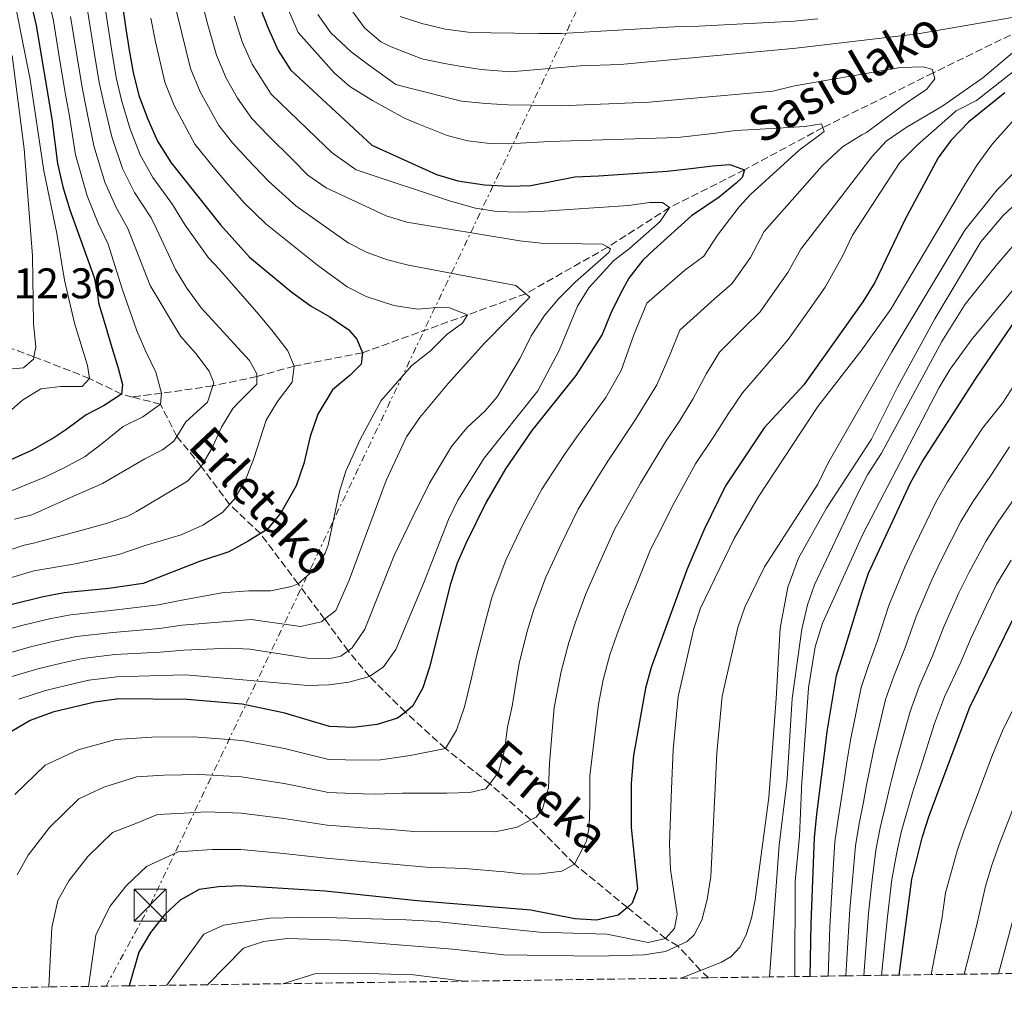
# Model space of a CAD drawing. Units: metres. Extents: x 593173 to 596594, y 4775338 to 4777698.
# Drawn here: x 593572 to 593802, y 4775342 to 4775568 of the extents above; entities that cross this region are included whole.
import ezdxf

# ---------------------------------------------------------------- set-up
doc = ezdxf.new("R2010")
doc.units = ezdxf.units.M
doc.header["$MEASUREMENT"] = 0
doc.linetypes.add('DGN Style 3', pattern=[2.435890702152634, 1.739921930109024, -0.6959687720436097])
doc.linetypes.add('DGN Style 7', pattern=[3.4798438602180486, 1.565929737098122, -0.6959687720436097, 0.5219765790327072, -0.6959687720436097])
for name, color, linetype, lineweight in [('Barranco lineal', 142, 'DGN Style 3', 13), ('Canal lineal sin especificar', 4, 'Continuous', 13), ('Cota de punto acotado terreno', 7, 'Continuous', 0), ('Curva de nivel directora', 30, 'Continuous', 30), ('Curva de nivel intermedia', 30, 'Continuous', 0), ('Línea  de muro-pared o tapia', 1, 'Continuous', 13), ('Línea eléctrica', 6, 'DGN Style 7', 0), ('Texto de arroyo-regatas y barrancos', 142, 'Continuous', 0), ('Torre eléctrica', 7, 'Continuous', 0), ('Zona arbolada', 92, 'DGN Style 3', 0)]:
    doc.layers.add(name, color=color, linetype=linetype, lineweight=lineweight)
doc.styles.add('Style-Arial', font='arial.ttf')

# ---------------------------------------------------------------- blocks, each defined once
blk = doc.blocks.new('5TME')
at = {"layer": 'Línea  de muro-pared o tapia', "color": 7, "linetype": 'Continuous', "lineweight": 0}
for p, q in [((-0.375, 0.375), (0.375, -0.375)), ((0.3723, 0.3776), (-0.3716, -0.3784))]:
    blk.add_line(p, q, dxfattribs=at)
at = {"layer": 'Línea  de muro-pared o tapia', "color": 7, "linetype": 'Continuous', "lineweight": 0, "flags": 128}
blk.add_lwpolyline([(-0.375, -0.375), (0.375, -0.375), (0.375, 0.375), (-0.375, 0.375), (-0.3716, -0.3784)], dxfattribs=at)

msp = doc.modelspace()

# ---------------------------------------------------------------- linework, layer by layer
at = {"layer": 'Barranco lineal', "color": 142, "linetype": 'DGN Style 3', "lineweight": 13, "extrusion": (-0.0952152149674393, 0.08614709919242391, 0.9917221083244212), "elevation": 355259.83086329, "flags": 128}
msp.add_lwpolyline([(-3939432.103009418, -2740638.547088255), (-3939432.103009418, -2740641.117127164)], dxfattribs=at)
at = {"layer": 'Barranco lineal', "color": 142, "linetype": 'DGN Style 3', "lineweight": 13}
for points in [[(593867.4000000004, 4775601.02, 413.1100000000006), (593856.9299999997, 4775599.930000001, 410), (593848.3099999996, 4775594.65, 405), (593838.0899999999, 4775585.619999999, 400), (593827.3300000001, 4775575.76, 395), (593814.2000000002, 4775570.060000001, 390), (593785.25, 4775555.850000001, 385), (593759.4699999997, 4775543.08, 380), (593741.2199999997, 4775533.25, 375), (593723.7199999997, 4775524.430000001, 370), (593709.25, 4775515.16, 365), (593690.1500000004, 4775504.289999999, 360), (593676.54, 4775499.34, 355), (593652, 4775490.51, 350), (593636.0700000003, 4775487.369999999, 345), (593627.3600000005, 4775484.960000001, 340), (593617.0700000003, 4775482.779999999, 335), (593605.0700000003, 4775481.039999999, 330), (593598.29, 4775480.17, 326.3899999999995)], [(593598.29, 4775480.17, 326.3899999999995), (593595.7599999999, 4775480.82, 325), (593588.29, 4775484.51, 320), (593575.3099999996, 4775489.57, 315), (593564.29, 4775493.619999999, 311.6199999999953)], [(593730.9199999999, 4775346.27, 413.2400000000052), (593725.6299999999, 4775352.02, 410), (593722.7800000003, 4775353.710000001, 405), (593713.8499999996, 4775360.99, 400), (593701.5099999999, 4775371.100000001, 395), (593691.3099999996, 4775381.42, 390), (593681.7100000001, 4775389.880000001, 385), (593671.3600000005, 4775398.100000001, 380), (593662.0300000003, 4775406.609999999, 375), (593653.6299999999, 4775414.890000001, 370), (593648.6799999997, 4775420.92, 365), (593643.1799999997, 4775428.32, 360), (593636.9800000006, 4775436.57, 355), (593628.1900000004, 4775448.27, 350), (593621, 4775455.08, 345), (593614.3799999999, 4775463.960000001, 340), (593608.6799999997, 4775470.99, 335), (593604.8499999996, 4775478.5, 330), (593598.29, 4775480.17, 326.3899999999995)]]:
    msp.add_polyline3d(points, dxfattribs=at)
at = {"layer": 'Canal lineal sin especificar', "color": 4, "linetype": 'Continuous', "lineweight": 13, "flags": 128}
for points, elevation in [([(593730.9199999999, 4775346.27), (593735.8399999999, 4775348.230000001), (593738.0800000001, 4775349.5), (593740.0899999999, 4775351.67), (593741.5800000001, 4775354.59), (593742.8499999996, 4775358.480000001), (593743.6699999999, 4775362.74), (593746.8499999996, 4775386.66), (593748.6100000005, 4775409.75), (593749.4900000002, 4775426.199999999), (593751.2699999996, 4775435.77), (593753.7999999998, 4775442.57), (593760.3700000001, 4775454.24), (593770.8099999996, 4775470.32), (593776.9199999999, 4775482.51), (593785.6500000004, 4775498.439999999), (593796.3899999997, 4775516.390000001), (593801.6100000005, 4775522.529999999), (593811.54, 4775531.810000001)], 413.2400000000056), ([(593726.4100000003, 4775344.470000001), (593730.9199999999, 4775346.27)], 413.2400000000052)]:
    msp.add_lwpolyline(points, dxfattribs=dict(at, elevation=elevation))
at = {"layer": 'Canal lineal sin especificar', "color": 4, "linetype": 'Continuous', "lineweight": 13}
msp.add_polyline3d([(593633.4299999997, 4775343.180000001, 413.8099999999977), (593640.8499999996, 4775345.51, 413.8099999999977), (593650.4900000002, 4775345.67, 413.8099999999977), (593663.9400000004, 4775345.24, 413.8099999999977), (593675.7100000001, 4775343.77, 413.6999999999971)], dxfattribs=at)
at = {"layer": 'Curva de nivel directora', "color": 30, "linetype": 'Continuous', "lineweight": 30, "flags": 128}
for points, elevation in [([(593570.4099999988, 4775655.010000001), (593573.1, 4775649.630000001), (593574.8999999992, 4775644.7), (593577.0000000002, 4775639.619999999), (593579.099999999, 4775634.690000001), (593581.2000000002, 4775629.460000001), (593584.3499999995, 4775620.350000001), (593586.4500000007, 4775614.970000003), (593587.9500000004, 4775610.190000001), (593589.4500000002, 4775604.359999999), (593590.5099999997, 4775599.279999999), (593591.7100000001, 4775593.45), (593593.0600000002, 4775588.220000002), (593594.1100000006, 4775582.54), (593595.019999998, 4775577.460000002), (593595.9199999988, 4775572.080000001), (593596.6799999988, 4775566.699999999)], 350), ([(593570.2999999991, 4775588.470000002), (593573.2999999988, 4775578.160000001), (593575.8600000005, 4775566.949999999), (593579.4700000001, 4775545.130000002), (593580.8299999991, 4775534.670000001), (593582.0299999994, 4775529.289999999), (593583.6799999991, 4775523.910000001), (593589.3899999999, 4775508.07), (593590.1200000007, 4775504.230000001), (593590.4200000003, 4775502.189999999), (593591.9299999991, 4775497.030000002), (593593.5000000005, 4775491.730000001), (593595.0000000001, 4775486.940000001), (593595.9799999992, 4775483.130000004), (593595.7600000001, 4775480.820000002), (593591.7300000001, 4775478.199999999), (593587.5399999992, 4775476.020000001), (593582.9900000005, 4775472.650000001), (593579.9299999983, 4775470.630000001), (593574.9199999992, 4775467.779999999), (593559.91, 4775460.960000002)], 325), ([(593628.1599999992, 4775571.070000002), (593629.9599999984, 4775566.29), (593632.3599999989, 4775561.060000002)], 375), ([(593596.6799999988, 4775566.699999999), (593597.5799999996, 4775561.170000002), (593598.4800000003, 4775555.940000001), (593599.8399999993, 4775550.560000001), (593601.9299999992, 4775545.029999999), (593604.1800000002, 4775539.950000001), (593607.3299999994, 4775534.880000001), (593618.8600000007, 4775520.390000001), (593625.5999999997, 4775512.86), (593635.5399999997, 4775504.690000001), (593640.0300000003, 4775501.410000003), (593644.3699999986, 4775498.87), (593648.859999999, 4775495.890000001), (593650.6600000006, 4775493.650000001), (593651.9999999995, 4775490.510000001), (593651.709999999, 4775487.820000002), (593649.1699999998, 4775485.28), (593644.99, 4775481.830000003), (593641.5599999991, 4775476.150000002), (593639.7699999987, 4775470.920000002), (593638.2899999989, 4775464.640000001), (593636.4999999985, 4775459.400000001), (593632.92, 4775453.120000001), (593629.7799999996, 4775449.230000001), (593628.1900000004, 4775448.270000001), (593625.3000000003, 4775446.529999999), (593620.8199999987, 4775443.99), (593613.9500000001, 4775441.730000001), (593600.8000000004, 4775436.640000001), (593592.7800000006, 4775435.430000002), (593582.4099999993, 4775434.420000001), (593577.4899999998, 4775433.529999999), (593561.3600000007, 4775429.550000001)], 350), ([(593632.3599999989, 4775561.060000002), (593635.2099999988, 4775556.58), (593654.2100000001, 4775538.970000002), (593669.32, 4775532.109999999), (593674.2499999985, 4775530.619999999), (593680.469999999, 4775529.690000001), (593686.2999999984, 4775529.420000001), (593691.2999999984, 4775529.600000001), (593701.6099999994, 4775531.550000001), (593707.1399999993, 4775531.859999999), (593723.1299999997, 4775532.930000001), (593728.6599999995, 4775533.529999999), (593733.7400000001, 4775534.130000004), (593737.7799999992, 4775534.440000001), (593741.219999999, 4775533.25), (593740.62, 4775531.45), (593739.2799999989, 4775530.109999999), (593735.2499999988, 4775526.810000002), (593728.8200000004, 4775522.470000002), (593720.0199999983, 4775514.539999999), (593717.4799999992, 4775512.140000001), (593714.1899999991, 4775507.949999999), (593712.26, 4775504.36), (593710.0199999983, 4775499.720000002), (593707.9299999982, 4775494.789999999), (593701.8199999996, 4775485.210000001), (593691.5199999998, 4775472.350000001), (593685.3999999998, 4775463.369999999), (593680.9000000004, 4775455.580000003), (593676.1399999994, 4775445.960000001), (593674.139999999, 4775441.380000002), (593672.5799999988, 4775436.52), (593667.6399999991, 4775417.060000001), (593666.1100000002, 4775412.300000002), (593663.7999999991, 4775408.03), (593662.0299999987, 4775406.610000002), (593660.2099999993, 4775405.150000001), (593655.4299999983, 4775403.689999999), (593649.8200000002, 4775402.99), (593644.3499999985, 4775403.24), (593633.89, 4775406.32), (593623.9599999991, 4775408.430000001), (593611.1000000001, 4775409.539999999), (593595.1299999999, 4775409.730000001), (593589.5399999997, 4775408.949999999), (593579.7099999993, 4775406.58), (593574.4000000008, 4775404.600000001), (593570.0800000001, 4775402.090000002)], 375), ([(593801.969999999, 4775551.230000001), (593793.54, 4775544.430000001), (593789.3699999994, 4775540.04), (593786.3699999996, 4775536.050000003), (593778.6200000002, 4775521.539999999), (593771.6100000008, 4775506.880000001), (593768.7799999987, 4775502.390000001), (593755.0399999992, 4775482.980000001), (593745.7999999989, 4775472.980000001), (593736.7300000007, 4775459.41), (593731.7499999985, 4775449.2), (593727.7499999999, 4775439.850000001), (593719.3999999992, 4775417.010000002), (593718.0699999993, 4775412.190000001), (593715.2499999984, 4775396.49), (593714.7199999987, 4775389.970000003), (593714.73, 4775388.62), (593714.75, 4775379.660000001), (593716.1799999983, 4775365.32), (593714.9899999992, 4775361.960000001), (593713.8499999992, 4775360.990000002), (593711.7100000001, 4775359.189999999), (593706.6099999994, 4775357.990000002), (593701.5999999982, 4775358.36), (593691.2800000006, 4775360.32), (593664.7699999991, 4775362.490000002), (593643.3099999991, 4775364.779999999), (593623.4999999988, 4775366.029999999), (593618.4200000004, 4775365.800000001), (593613.8600000006, 4775365.190000001), (593609.4399999996, 4775362.710000002), (593605.7999999983, 4775359.280000002), (593602.5199999993, 4775355.160000003), (593599.8300000003, 4775350.53), (593597.5199999993, 4775342.680000001)], 400), ([(593756.4999999988, 4775344.890000001), (593756.7800000003, 4775357.250000002), (593757.5, 4775377.29), (593758.0900000001, 4775382.67), (593758.8899999983, 4775389.020000001), (593759.8699999994, 4775396.87), (593760.4599999995, 4775402.100000001), (593762.6900000002, 4775415.109999999), (593764.1799999988, 4775419.900000001), (593768.4900000005, 4775434.100000001), (593770.1299999988, 4775439.039999999), (593779.9700000003, 4775460.130000004), (593782.6500000004, 4775465.060000001), (593795.1899999997, 4775484.510000002), (593808.3199999991, 4775503.810000002)], 425), ([(593777.269999998, 4775345.180000001), (593780.2299999996, 4775367.609999999), (593782.7300000008, 4775377.510000001), (593784.2799999998, 4775382.390000001), (593786.8599999992, 4775389.270000001), (593793.7900000005, 4775407.710000001), (593803.9299999992, 4775428.350000001)], 450)]:
    msp.add_lwpolyline(points, dxfattribs=dict(at, elevation=elevation))
at = {"layer": 'Curva de nivel intermedia', "color": 30, "linetype": 'Continuous', "lineweight": 0, "flags": 128}
for points, elevation in [([(593570.7900000009, 4775599.470000002), (593572.7700000014, 4775594.310000001), (593574.5800000017, 4775589.470000001), (593576.1300000007, 4775584.009999998), (593577.4600000007, 4775579.039999999), (593578.7999999997, 4775572.949999998), (593579.8700000002, 4775567.98), (593581.1300000009, 4775560.179999999), (593582.6200000017, 4775551.24), (593583.5400000004, 4775546.220000001), (593585.0500000013, 4775536.739999998), (593587.7800000005, 4775527.119999998), (593590.2600000015, 4775520.960000001), (593592.6800000002, 4775515.869999999), (593595.9200000011, 4775505.439999999), (593599.3699999999, 4775495.609999999), (593601.470000001, 4775490.83)], 330.0000000000002), ([(593569.5400000014, 4775579.02), (593574.440000001, 4775554.300000001), (593577.6300000006, 4775532.999999999), (593580.6900000006, 4775518.359999998), (593582.4500000018, 4775507.489999999), (593584.8099999999, 4775497.390000001), (593587.8299999997, 4775487.5), (593588.2900000003, 4775484.509999999), (593586.5600000002, 4775482.599999998), (593581.5600000002, 4775482.640000001), (593576.9100000008, 4775482.050000001), (593572.6700000007, 4775479.410000001), (593564.2999999999, 4775472.189999999)], 320.0000000000003), ([(593644.9400000008, 4775576.84), (593652.5000000002, 4775566.38), (593656.3200000002, 4775563.099999998), (593658.7100000017, 4775561.909999999), (593665.8900000012, 4775559.150000001), (593671.1200000015, 4775558.039999999), (593674.7100000011, 4775557.439999999), (593679.7200000002, 4775556.63), (593686.6000000001, 4775556.109999998), (593702.8000000007, 4775557.470000001), (593712.1700000007, 4775557.800000001), (593753.2199999997, 4775561.609999999), (593781.630000001, 4775565.01), (593811.8000000016, 4775570.199999999)], 390.0000000000002), ([(593570.8899999993, 4775387.319999999), (593577.9500000002, 4775394.21), (593585.6600000015, 4775397.810000001), (593594.4000000011, 4775400.199999998), (593602.8700000002, 4775400.779999999), (593612.5700000009, 4775400.789999999), (593623.8699999999, 4775399.949999998), (593633.8099999996, 4775398.130000001), (593644.1400000006, 4775395.550000002), (593651.9700000006, 4775395.380000002), (593656.2400000019, 4775395.48), (593663.1100000006, 4775396.460000001), (593671.3600000006, 4775398.100000001), (593673.9900000015, 4775402.359999999), (593675.8300000011, 4775407.829999999), (593677.3399999997, 4775413.929999999), (593678.7100000001, 4775419.959999999), (593680.9400000006, 4775428.679999999), (593682.2900000006, 4775433.560000001), (593685.4800000002, 4775442.05), (593689.630000001, 4775450.689999999), (593693.8700000012, 4775458.670000001), (593699.1600000019, 4775466.769999999), (593702.0600000009, 4775470.84), (593708.7999999999, 4775480.05), (593712.4000000008, 4775486.36), (593715.3800000004, 4775494.730000001), (593718.3799999999, 4775502.119999998), (593727.2600000004, 4775509.779999998), (593731.7100000005, 4775513.090000001), (593734.88, 4775517.960000001), (593739.9600000005, 4775524.619999999), (593742.6000000003, 4775527.489999999), (593753.9500000007, 4775537.82), (593758.1300000004, 4775540.960000001), (593759.770000001, 4775542.159999999), (593759.4700000016, 4775543.08), (593759.1699999997, 4775543.949999999), (593755.2900000017, 4775543.349999998), (593750.2100000011, 4775543.050000001), (593744.8300000011, 4775542.74), (593739.1500000014, 4775542.430000001), (593733.9099999999, 4775541.679999999), (593725.5400000014, 4775540.769999999), (593695.6500000004, 4775539.84), (593686.1799999999, 4775539.269999999), (593681.7699999999, 4775539.340000001), (593676.610000001, 4775540.009999999), (593671.7500000017, 4775541.27), (593664.8000000004, 4775544.03), (593661.6599999999, 4775545.369999999), (593654.3300000008, 4775549.400000001), (593649.02, 4775552.680000001), (593645.4999999995, 4775555.81), (593636.9700000002, 4775565.289999999), (593633.6100000007, 4775573.3)], 380.0000000000002), ([(593591.9100000011, 4775571.06), (593593.4700000013, 4775560.92), (593594.5199999996, 4775554.77), (593595.7600000001, 4775549.48), (593597.7100000014, 4775542.960000002), (593600.0800000008, 4775536.739999998), (593603.0600000002, 4775531.399999999), (593607.6400000001, 4775525.130000002), (593610.6200000019, 4775520.289999999), (593616.0399999999, 4775512.689999999), (593618.5999999992, 4775509.91), (593627.8399999995, 4775499.470000001), (593631.1299999997, 4775495.430000001), (593634.5800000008, 4775490.949999999), (593636.0700000017, 4775487.369999998), (593635.6300000013, 4775483.630000001), (593632.2000000003, 4775479.140000001), (593629.5100000014, 4775474.8), (593626.6799999994, 4775465.83), (593624.6000000007, 4775460.600000001), (593622.0599999992, 4775456.259999999)], 345.0000000000002), ([(593608.5499999998, 4775570.539999999), (593609.8100000004, 4775565.13), (593611.8900000014, 4775556.849999999), (593614.0999999997, 4775551.439999999), (593618.4800000007, 4775543.560000001), (593621.6600000013, 4775539.56), (593625.26, 4775535.61), (593630.0700000002, 4775530.539999999), (593636.4699999995, 4775524.850000001), (593648.7000000004, 4775516.210000001), (593653.1100000005, 4775513.910000001), (593657.8300000011, 4775512.21), (593662.7400000017, 4775510.939999998), (593687.8200000006, 4775506.199999999), (593690.1500000019, 4775504.289999999), (593691.1100000007, 4775503.509999998), (593680.5100000014, 4775492.730000001), (593671.990000001, 4775483.34), (593665.4300000007, 4775475.369999999)], 360), ([(593614.490000001, 4775572.460000002), (593615.9300000004, 4775567.109999998), (593617.9100000008, 4775560), (593620.1900000006, 4775554.649999999), (593622.8000000013, 4775549.929999999), (593626.1800000009, 4775545.230000001), (593630.020000001, 4775541.259999998), (593635.6700000016, 4775535.61), (593639.2800000013, 4775532), (593643.5100000004, 4775529.039999999), (593657.5600000006, 4775522.51), (593662.3300000007, 4775521.01)], 365.0000000000002), ([(593587.9000000012, 4775570.029999999), (593589.3600000008, 4775560.680000001), (593590.5499999999, 4775553.59), (593591.690000002, 4775548.390000001), (593593.4900000015, 4775540.890000001), (593595.9800000014, 4775533.539999999), (593598.7999999999, 4775527.92), (593602.6500000012, 4775522.039999999), (593603.9299999997, 4775519.449999999), (593608.350000001, 4775509.930000001), (593611.0399999998, 4775505.599999998), (593614.3400000011, 4775500.970000002), (593622.0500000003, 4775492.59), (593625.64, 4775488.710000002), (593627.360000001, 4775485.570000002), (593627.360000001, 4775484.960000001), (593627.37, 4775483.180000001), (593623.3300000011, 4775479.140000001), (593621.770000001, 4775477.490000002), (593619.0799999997, 4775473.159999999), (593616.9200000007, 4775468.3), (593614.3800000014, 4775463.960000001), (593611.1800000007, 4775460.519999999), (593599.2300000014, 4775453.4), (593597.2100000008, 4775452.369999999), (593591.9800000006, 4775450.57), (593585.4, 4775448.769999999), (593575.2400000012, 4775446.06), (593573.0199999993, 4775445.600000001), (593565.4900000013, 4775443.08)], 340.0000000000002), ([(593583.8800000001, 4775568.999999999), (593585.2400000015, 4775560.430000001), (593586.5900000014, 4775552.419999998), (593587.6200000017, 4775547.3), (593589.2699999991, 4775538.819999999), (593591.8799999999, 4775530.33), (593594.5300000008, 4775524.439999999), (593597.230000001, 4775519.51), (593602.4800000013, 4775506.210000001), (593609.4999999999, 4775494.38), (593613.0899999995, 4775490.350000001), (593616.240000001, 4775486.17), (593617.2900000016, 4775483.480000001), (593617.0700000003, 4775482.779999999), (593615.87, 4775478.99), (593610.8000000007, 4775474.349999998), (593608.6799999995, 4775470.990000002), (593607.9599999997, 4775469.86), (593605.3500000013, 4775467.84), (593601.2400000008, 4775465.74), (593591.3099999998, 4775459.980000001), (593583.850000001, 4775456.719999999), (593574.8600000012, 4775452.689999999), (593570.7800000019, 4775451.640000001)], 335.0000000000001), ([(593641.5700000002, 4775569.529999999), (593644.600000001, 4775565.230000001), (593649.4, 4775560.779999998), (593653.400000001, 4775557.720000001), (593659.7700000012, 4775553.109999999), (593662.7599999997, 4775552.380000001), (593675.1300000014, 4775549.24), (593680.810000001, 4775548.720000001), (593685.9699999997, 4775548.429999999), (593691.4200000013, 4775548.359999999), (593698.1500000015, 4775548.140000001), (593718.9299999997, 4775548.99), (593747.7700000004, 4775551.569999999), (593752.850000001, 4775552.850000001), (593777.5899999999, 4775557.140000001), (593782.97, 4775557.3), (593785.0599999998, 4775556.63), (593785.2499999999, 4775555.850000001), (593785.5899999996, 4775554.460000002), (593783.6500000017, 4775551.989999999), (593779.3199999998, 4775549.140000001), (593773.940000002, 4775545.099999999), (593769.6799999997, 4775541.96), (593768.5599999997, 4775541.359999998), (593764.0800000004, 4775538.59), (593759.3100000005, 4775534.170000001), (593751.17, 4775524.890000001), (593745.780000001, 4775518.789999999), (593742.6000000003, 4775512.720000001), (593738.2599999995, 4775506.589999998), (593734.2000000007, 4775503.079999999), (593726.0800000001, 4775495.759999999), (593723.8400000005, 4775490.210000001), (593720.7500000015, 4775483.01), (593715.7800000004, 4775474.890000002), (593709.4800000016, 4775465.430000001), (593706.7999999995, 4775461.189999999), (593702.3400000002, 4775453.960000001), (593698.3600000016, 4775445.789999999), (593694.8200000012, 4775438.140000001), (593691.9900000015, 4775430.59), (593690.5600000009, 4775425.76), (593688.5500000014, 4775418.02), (593686.9199999997, 4775407.999999999), (593685.8800000004, 4775403.07), (593685.1400000005, 4775397.679999999), (593683.7999999995, 4775392.599999999), (593681.7099999995, 4775389.880000001), (593680.810000001, 4775388.709999999), (593679.11, 4775388.300000001), (593677.0800000004, 4775387.810000001), (593671.6900000015, 4775387.65), (593666.610000001, 4775387.640000001), (593661.3800000006, 4775387.640000001), (593655.0900000008, 4775387.399999999), (593651.9800000016, 4775387.5), (593643.9300000005, 4775387.86), (593643.3499999995, 4775387.980000001), (593633.7300000014, 4775389.95), (593623.7800000004, 4775391.470000001), (593614.0300000005, 4775392.039999997), (593605.6200000017, 4775391.880000001), (593599.2699999993, 4775391.45), (593591.6000000006, 4775389.029999999), (593588.27, 4775387.480000001), (593585.8200000003, 4775386.329999999), (593578.9200000003, 4775379.63), (593573.9600000004, 4775373.220000001), (593571.4300000002, 4775368.619999999)], 385), ([(593602.610000001, 4775568.619999999), (593603.7000000017, 4775563.149999999), (593605.860000001, 4775553.710000001), (593608.02, 4775548.239999998), (593612.9000000017, 4775539.220000001), (593617.1399999997, 4775533.890000002), (593620.5000000013, 4775529.949999998), (593624.4599999998, 4775525.46), (593629.4199999997, 4775520.65), (593641.5400000011, 4775510.949999999), (593648.4299999999, 4775505.88), (593652.9100000014, 4775503.640000001), (593659.3399999999, 4775501.56), (593664.8800000009, 4775500.67), (593670.4100000008, 4775501.119999999), (593672.3500000008, 4775500.970000002), (593676.5400000018, 4775499.34), (593675.3400000016, 4775497.390000001), (593671.7600000007, 4775494.850000001), (593667.8800000005, 4775490.949999999), (593663.5500000009, 4775487.509999999), (593656.4100000019, 4775479.369999998), (593651.4400000006, 4775470.220000001), (593648.1600000017, 4775462.88), (593646.6700000009, 4775458.109999999), (593643.9999999999, 4775445.55), (593643.2900000013, 4775443.720000001), (593640.4200000013, 4775439.570000002), (593636.9800000013, 4775436.569999999), (593635.4300000002, 4775435.890000001), (593630.5599999996, 4775434.92), (593625.4700000001, 4775434.91), (593619.2000000004, 4775434.460000001), (593609.4800000018, 4775432.65), (593604.4200000014, 4775431.649999999), (593593.25, 4775430.289999999), (593583.8399999999, 4775429.32)], 355.0000000000002), ([(593622.0400000013, 4775569.09), (593623.9400000012, 4775563.140000001), (593626.2700000004, 4775557.859999999)], 370.0000000000002), ([(593660.8300000007, 4775568.99), (593665.8399999997, 4775567.359999998), (593671.3700000017, 4775566.09), (593676.6800000004, 4775565.349999999), (593682.0600000004, 4775565.210000001), (593693.1900000017, 4775565.069999999), (593698.440000002, 4775565.079999999), (593724.7400000013, 4775566.609999999), (593730.5000000013, 4775566.769999999), (593752.7700000004, 4775567.92), (593758.3000000003, 4775568.449999999)], 395.0000000000002), ([(593806.7300000021, 4775563.02), (593796.8400000016, 4775554.699999998), (593787.5099999995, 4775548.179999999), (593778.9199999998, 4775543.070000002), (593774.2900000007, 4775539.880000002), (593770.8900000011, 4775536.220000001), (593754.3200000017, 4775514.67), (593751.3300000009, 4775509.279999999), (593748.2799999999, 4775504.979999999), (593744.8199999998, 4775500.079999999), (593741.1500000019, 4775496.38), (593735.3300000015, 4775490.66), (593732.2900000017, 4775485.689999999), (593729.1, 4775479.67), (593726.1000000002, 4775474.719999999), (593722.7600000009, 4775469.730000001), (593716.9000000004, 4775460.019999999), (593714.4400000015, 4775455.609999998), (593710.8099999994, 4775449.260000001), (593707.0900000001, 4775440.890000001), (593704.1500000008, 4775434.230000001), (593701.700000001, 4775427.630000001), (593700.1699999999, 4775422.839999998), (593698.3900000007, 4775416.07), (593696.7300000022, 4775407.670000001), (593695.7000000017, 4775394.659999999), (593695.4100000013, 4775388.83), (593695.3100000006, 4775388.439999999), (593694.0700000002, 4775383.899999999), (593692.5800000015, 4775382.100000001), (593691.3099999996, 4775381.420000001), (593688.1, 4775379.699999999), (593683.0199999993, 4775378.649999999), (593667.6200000012, 4775378.77), (593664.0200000004, 4775378.73), (593658.7400000008, 4775379.179999999), (593651.9900000006, 4775379.61), (593643.7300000016, 4775380.16), (593633.6500000008, 4775381.77), (593623.6900000009, 4775382.989999999), (593615.49, 4775383.289999999), (593610.3700000015, 4775382.960000001), (593604.1300000009, 4775382.699999999), (593599.4900000006, 4775380.720000001), (593593.6900000003, 4775378.460000001), (593587.880000001, 4775372.84), (593583.48, 4775367.199999998), (593580.9000000006, 4775362.59), (593579.4900000002, 4775356.279999999), (593578.7700000005, 4775342.42)], 390.0000000000002), ([(593570.240000001, 4775559.939999999), (593573.0599999996, 4775538.100000001), (593575.0100000009, 4775513.16), (593575.2500000001, 4775497.240000002), (593575.7799999998, 4775491.859999998), (593575.3100000004, 4775489.569999999), (593575.1900000019, 4775489.02), (593572.8800000009, 4775486.99), (593567.7199999997, 4775486.539999999)], 315.0000000000005), ([(593626.2700000004, 4775557.859999999), (593630.6900000015, 4775550.91), (593634.7800000019, 4775546.909999999), (593641.2700000006, 4775540.689999999), (593644.9100000019, 4775537.179999999), (593650.5600000002, 4775533.23), (593672.5699999998, 4775525.920000001), (593678.4000000014, 4775524.28), (593683.3800000014, 4775523.5), (593688.3800000015, 4775523.300000001), (593693.3700000005, 4775523.490000002), (593714.1300000009, 4775524.890000001), (593719.0800000017, 4775525.619999999), (593722.0700000002, 4775525.619999999), (593723.7199999997, 4775524.430000001), (593721.4800000001, 4775521.140000001), (593714.3099999996, 4775514.850000001), (593710.5800000014, 4775512.009999999), (593704.8400000014, 4775505.640000001), (593702.2199999995, 4775501.380000001), (593697.9000000012, 4775491.060000001), (593692.9800000016, 4775481.640000001), (593680.4400000023, 4775465.929999998), (593674.290000001, 4775456.06), (593672.0900000016, 4775451.569999999), (593666.28, 4775436.609999999), (593659.8099999992, 4775421.220000001), (593656.8800000012, 4775417.17), (593653.6300000012, 4775414.890000001), (593648.8200000012, 4775413.569999999), (593644.2300000022, 4775412.930000001), (593639.25, 4775412.809999999), (593610.7000000001, 4775415.319999999), (593604.9500000011, 4775415.119999998), (593594.6600000004, 4775414.869999997), (593588.1100000013, 4775414.039999999), (593583.1600000004, 4775412.91), (593577.9800000016, 4775411.66), (593571.79, 4775409.590000001)], 370.0000000000002), ([(593807.32, 4775558.84), (593795.3700000007, 4775549.41), (593790.5899999996, 4775547.01), (593781.5000000015, 4775538.949999999), (593777.4800000003, 4775534.949999998), (593766.4100000017, 4775517.980000001), (593764.0500000013, 4775513.029999998), (593760.0500000004, 4775505.830000001), (593755.9900000013, 4775500.100000001), (593751.3700000012, 4775493.57), (593748.0900000001, 4775489.680000001), (593740.7400000007, 4775481.179999999), (593737.4500000004, 4775476.330000001), (593734.1900000017, 4775471.220000001), (593729.7500000002, 4775464.569999999), (593724.3300000001, 4775454.609999999), (593722.0800000014, 4775450.029999999), (593719.2800000008, 4775444.56), (593715.8200000006, 4775435.99), (593713.4900000015, 4775430.310000001), (593711.4100000006, 4775424.67), (593709.7900000003, 4775419.929999998), (593708.2300000022, 4775414.13), (593707.1400000014, 4775408.48), (593705.0700000017, 4775391.73), (593705.0700000017, 4775388.529999998), (593705.0800000007, 4775385.150000001), (593704.9300000009, 4775379.769999999), (593704.3400000008, 4775376.480000001), (593701.5100000009, 4775371.099999999), (593698.5200000004, 4775369.449999999), (593693.5899999995, 4775368.850000001), (593689.8600000013, 4775368.749999999), (593685.0600000002, 4775369.279999999), (593675.8100000009, 4775370.039999999), (593666.8900000004, 4775370.400000001), (593659.9900000002, 4775371.020000001), (593652.0000000017, 4775371.730000001), (593643.5199999993, 4775372.470000001), (593633.5599999992, 4775373.579999999), (593623.5900000003, 4775374.51), (593616.9600000008, 4775374.55), (593609.0000000013, 4775373.939999999), (593601.5700000017, 4775370.58), (593596.8399999997, 4775366.060000001), (593592.9999999997, 4775361.179999999), (593589.8000000011, 4775354.539999999), (593588.0399999998, 4775342.550000001)], 395.0000000000002), ([(593606.3500000006, 4775342.800000001), (593615.0000000006, 4775354.769999999), (593619.5500000013, 4775356.849999999), (593630.2700000014, 4775358.51), (593640.6200000002, 4775358.7), (593662.2300000022, 4775358.119999999), (593669.1100000021, 4775357.679999999), (593693.3300000002, 4775355.170000001), (593709.0200000012, 4775354.739999999), (593718.7400000021, 4775352.810000001), (593722.780000001, 4775353.710000001), (593724.8700000008, 4775356.099999998), (593725.4600000009, 4775359.390000001), (593723.9500000001, 4775369.859999998), (593723.6500000005, 4775375.83), (593724.14, 4775388.709999999), (593724.4999999999, 4775397.869999999), (593725.7000000002, 4775410.220000001), (593729.3700000005, 4775426.079999999), (593730.9000000014, 4775430.84), (593738.8000000005, 4775447.159999999), (593744.3799999995, 4775456.810000001), (593758.3099999991, 4775477.929999999), (593768.3499999996, 4775490.84), (593775.3600000015, 4775500.720000001), (593792.8099999992, 4775530.039999997), (593795.5000000005, 4775534.369999999), (593799.0800000011, 4775539.31), (593806.1100000008, 4775547.13)], 405.0000000000002), ([(593615.8400000011, 4775342.929999999), (593624.2000000007, 4775351.46), (593628.9400000013, 4775353.019999998), (593634.5400000005, 4775353.710000001), (593646.8300000017, 4775353.329999999), (593673.0800000017, 4775351.23), (593685.0399999999, 4775349.9), (593706.7800000015, 4775349.619999998), (593717.7699999998, 4775349.939999998), (593722.7100000017, 4775350.689999999), (593725.6300000009, 4775352.019999999), (593727.79, 4775353.009999999), (593729.4300000007, 4775354.59), (593731.220000001, 4775358.029999999), (593732.4800000016, 4775362.859999999), (593733.3600000001, 4775368.199999999), (593734.3200000012, 4775388.800000001), (593734.7100000002, 4775397.100000001), (593735.9400000017, 4775410.349999998), (593739.6500000021, 4775426.350000001), (593741.2900000005, 4775431.130000001), (593745.8500000003, 4775440.499999999), (593758.3000000003, 4775459.859999999), (593760.6800000007, 4775464.640000001), (593775.5500000013, 4775490.699999998), (593792.6399999993, 4775519.099999999), (593800.2000000009, 4775528.550000002), (593811.320000001, 4775539.92)], 410), ([(593814.0900000003, 4775527.36), (593799.9100000004, 4775510.9), (593792.730000001, 4775501.859999998), (593787.2300000002, 4775493.099999999), (593773.2100000011, 4775467.07), (593769.920000001, 4775461.980000001), (593767.240000001, 4775456.9), (593757.5500000014, 4775436.34), (593755.9100000008, 4775431.619999998), (593754.5400000006, 4775425.930000001), (593752.3500000002, 4775409.789999999), (593751.1800000012, 4775390.949999999), (593750.9300000009, 4775388.949999998), (593749.2600000012, 4775375.550000001), (593747.0500000005, 4775344.759999999)], 415.0000000000002), ([(593662.3300000007, 4775521.01), (593688.7600000015, 4775516.630000001), (593693.7300000003, 4775516.119999999), (593708.0800000002, 4775515.84), (593709.2500000015, 4775515.16), (593709.8799999995, 4775514.789999999), (593709.5900000011, 4775513.980000001), (593701.6699999997, 4775507.009999999), (593697.7800000005, 4775503.119999999), (593694.5000000015, 4775499.230000001), (593691.37, 4775494.440000001), (593688.8300000008, 4775489.21), (593683.4599999997, 4775480.230000001), (593680.6299999999, 4775476.939999999), (593676.3899999998, 4775472.980000001), (593672.78, 4775468.609999998), (593667.6400000014, 4775460.029999999), (593663.7300000021, 4775452.159999999), (593659.4400000004, 4775443.13), (593652.5899999996, 4775425.930000001), (593649.6000000011, 4775421.59), (593648.6800000003, 4775420.920000001), (593646.9200000013, 4775419.640000001), (593644.1400000006, 4775419.039999999), (593639.1400000005, 4775419.189999999), (593625.6900000015, 4775421.260000001), (593620.9800000018, 4775421.550000001), (593610.290000001, 4775421.090000001), (593604.7700000001, 4775420.63), (593594.190000001, 4775420.009999999), (593586.6900000019, 4775419.13), (593581.740000001, 4775418.06), (593576.2600000004, 4775416.73), (593569.1799999994, 4775414.579999999)], 365.0000000000003), ([(593752.9300000013, 4775344.84), (593753.0499999998, 4775367.109999998), (593754.0500000012, 4775377.63), (593754.4700000014, 4775388.550000001), (593754.5000000005, 4775388.98), (593756.1299999999, 4775412.259999999), (593757.6699999999, 4775421.819999999), (593759.3999999999, 4775427.359999998), (593768.7899999999, 4775448.149999999), (593786.6, 4775482.390000001), (593789.2000000017, 4775486.669999998), (593794.3, 4775493.779999998), (593811.2800000008, 4775514.080000001)], 420), ([(593601.470000001, 4775490.83), (593603.7900000011, 4775485.970000001), (593605.0700000018, 4775481.039999999), (593604.8500000006, 4775478.499999999), (593600.7400000001, 4775475.58), (593596.110000001, 4775473.250000001), (593591.2600000007, 4775469.289999997), (593587.2999999999, 4775466.289999999), (593582.5200000012, 4775463.74), (593577.8899999999, 4775461.42), (593568.5500000012, 4775457.67)], 330.0000000000004), ([(593760.7000000008, 4775344.949999999), (593761.0800000008, 4775356.409999999), (593761.7600000004, 4775367.320000002), (593762.29, 4775376.319999999), (593763.020000001, 4775381.640000001), (593763.8300000001, 4775386.579999999), (593764.2100000001, 4775389.069999999), (593765.0999999996, 4775394.91), (593765.9300000012, 4775400.029999998), (593768.4099999999, 4775412.310000001), (593770.0999999997, 4775417.460000001), (593772.1400000005, 4775423.08), (593774.8700000019, 4775431.52), (593778.5800000001, 4775440.53), (593780.7800000017, 4775445.17), (593785.8399999999, 4775455.609999998), (593788.5700000012, 4775460.369999999), (593791.3099999994, 4775464.550000002), (593796.7600000009, 4775472.859999999), (593801.4500000004, 4775478.749999999), (593804.4299999999, 4775483.369999999)], 430.0000000000001), ([(593665.4300000007, 4775475.369999999), (593662.3000000014, 4775470.890000001), (593657.5300000015, 4775460.710000001), (593648.8900000004, 4775437.380000001), (593645.760000001, 4775430.359999999), (593643.1799999995, 4775428.319999999), (593642.4100000006, 4775427.710000001), (593637.5400000003, 4775426.609999999), (593626.0300000012, 4775428.240000002), (593609.890000001, 4775426.869999998), (593604.6000000002, 4775426.140000001), (593593.7199999995, 4775425.149999999), (593585.2600000014, 4775424.230000001), (593580.3200000017, 4775423.220000001), (593574.5300000004, 4775421.800000002), (593566.5799999998, 4775419.57)], 360), ([(593803.0700000009, 4775468.539999999), (593798.7000000011, 4775461.88), (593794.4800000011, 4775455.680000001), (593791.7200000007, 4775451.09), (593787.2000000011, 4775442.24), (593784.9200000013, 4775437.480000001), (593781.250000001, 4775428.930000001), (593778.6500000015, 4775421.48), (593776.0200000008, 4775415.02), (593774.1299999999, 4775409.51), (593771.3899999994, 4775397.960000001), (593770.3400000011, 4775392.949999999), (593769.6100000002, 4775389.119999998), (593768.9400000019, 4775385.529999998), (593767.9500000017, 4775380.609999999), (593767.0800000001, 4775375.350000001)], 435), ([(593805.3600000021, 4775458.179999999), (593800.390000001, 4775450.99), (593797.5900000002, 4775446.569999999), (593793.6200000006, 4775439.300000001), (593791.2500000013, 4775434.439999999), (593787.6399999993, 4775426.350000001), (593785.1700000016, 4775419.880000001), (593781.9400000017, 4775412.59), (593779.8600000008, 4775406.710000002), (593776.8600000012, 4775395.890000001), (593775.5700000015, 4775390.989999999), (593775.1400000001, 4775389.17), (593774.0500000016, 4775384.480000001), (593772.8700000015, 4775379.579999999), (593771.87, 4775374.390000001), (593770.9900000016, 4775367.46), (593770.1600000003, 4775359.679999999), (593769.0400000003, 4775345.069999999)], 440.0000000000001), ([(593622.0599999992, 4775456.259999999), (593620.9999999999, 4775455.079999999), (593619.3800000015, 4775453.269999998), (593614.7500000002, 4775450.269999999), (593609.6699999997, 4775448.02), (593601.3000000011, 4775445.470000001), (593595.17, 4775443.369999998), (593585.3100000006, 4775441.259999999), (593584.0900000002, 4775441.06), (593575.2600000014, 4775439.570000002), (593568.2800000008, 4775437.51)], 345.0000000000004), ([(593773.1700000009, 4775345.13), (593774.5600000012, 4775358.82), (593775.6100000017, 4775367.529999998), (593776.66, 4775373.419999998), (593777.7999999999, 4775378.539999999), (593779.1700000003, 4775383.430000001), (593780.7999999997, 4775389.029999999), (593780.86, 4775389.220000002), (593782.3300000007, 4775393.819999999), (593785.5800000007, 4775403.909999998), (593787.8600000006, 4775410.149999999), (593791.6800000004, 4775418.29), (593794.0200000008, 4775423.759999999), (593797.5900000002, 4775431.399999999), (593800.04, 4775436.369999998), (593803.470000001, 4775442.05)], 445), ([(593583.8399999999, 4775429.32), (593578.9100000013, 4775428.38), (593572.8000000003, 4775426.88), (593563.9700000014, 4775424.56), (593554.1800000012, 4775420.880000001), (593549.540000001, 4775418.08), (593545.0000000015, 4775414.359999998), (593536.7800000004, 4775406.329999999), (593531.0400000005, 4775398.71), (593525.9100000008, 4775390.24), (593524.430000001, 4775386.899999999), (593522.0000000015, 4775381.409999999), (593520.3899999998, 4775375.77), (593519.1100000013, 4775370.800000001), (593518.1700000003, 4775364.25), (593519.8400000001, 4775354.050000001), (593522.4700000008, 4775341.63)], 355.0000000000006), ([(593784.8000000005, 4775345.289999999), (593787.2900000005, 4775358.250000001), (593788.0999999996, 4775364.410000001), (593790.8400000001, 4775374.199999998), (593792.4500000017, 4775379.02), (593796.3099999995, 4775389.13), (593796.3899999999, 4775389.359999999), (593799.1200000013, 4775396.62), (593801.6700000018, 4775402.769999999), (593806.3299999998, 4775411.98)], 455.0000000000001), ([(593792.4400000004, 4775345.390000001), (593795.3700000007, 4775356.599999999), (593797.4500000017, 4775365.98), (593798.9600000004, 4775370.88), (593800.6300000001, 4775375.66), (593804.820000001, 4775386.499999999)], 460), ([(593767.0800000001, 4775375.350000001), (593766.3800000004, 4775367.390000001), (593765.7600000014, 4775360.539999999), (593764.8800000006, 4775345.01)], 435), ([(593800.5099999994, 4775345.51), (593803.850000001, 4775358.019999998)], 465.0000000000001)]:
    msp.add_lwpolyline(points, dxfattribs=dict(at, elevation=elevation))
at = {"layer": 'Línea eléctrica', "color": 6, "linetype": 'DGN Style 7', "lineweight": 0}
msp.add_polyline3d([(593592.1399999997, 4775342.600000001, 397.1600000000035), (593602.4300000004, 4775361.529999999, 398.1999999999971), (593746.0900000001, 4775662.890000002, 450.9799999999959), (593748.5399999997, 4775667.500000001, 452.6100000000006), (593793.23, 4775742.770000001, 466.3099999999977), (593812.3599999986, 4775887.070000002, 421.8300000000018), (593814.4499999986, 4775891.62, 419.7700000000041), (593874.0699999997, 4776076.930000001, 386.6999999999971), (593886.3000000007, 4776378.659999999, 400.0099999999948), (593912.1599999995, 4776591.31, 361.9499999999971), (593940.9300000007, 4776777.25, 317.8999999999942)], dxfattribs=at)
at = {"layer": 'Zona arbolada', "color": 92, "linetype": 'DGN Style 3', "lineweight": 0}
msp.add_polyline3d([(593808.7599999999, 4775345.619999999, 470), (593800.5099999999, 4775345.51, 465), (593792.4400000004, 4775345.390000001, 460), (593784.7999999998, 4775345.289999999, 455), (593777.2699999996, 4775345.180000001, 450), (593773.1699999999, 4775345.130000001, 445), (593769.04, 4775345.07, 440), (593764.8799999999, 4775345.01, 435), (593760.7000000002, 4775344.949999999, 430), (593756.5, 4775344.890000001, 425), (593752.9299999997, 4775344.84, 420), (593747.0499999998, 4775344.76, 415), (593732.8099999996, 4775344.560000001, 413.570000000007), (593615.8399999999, 4775342.930000001, 410), (593606.3499999996, 4775342.800000001, 405), (593597.5199999996, 4775342.680000001, 400), (593588.04, 4775342.550000001, 395), (593578.7699999996, 4775342.42, 390), (593569.7599999999, 4775342.289999999, 385)], dxfattribs=at)

# ---------------------------------------------------------------- block references
at = {"layer": 'Torre eléctrica', "color": 7, "linetype": 'Continuous', "lineweight": 0, "xscale": 10, "yscale": 10, "zscale": 10}
msp.add_blockref('5TME', (593602.4300000004, 4775361.529999999, 398.1999999999971), dxfattribs=at)

# ---------------------------------------------------------------- texts
at = {"layer": 'Cota de punto acotado terreno', "color": 7, "linetype": 'Continuous', "lineweight": 0, "style": 'Style-Arial'}
msp.add_text('312.36', height=7.000000000000002, dxfattribs=at).set_placement((593565.2399999992, 4775503.220000002, 312.3600000000006))
at = {"layer": 'Texto de arroyo-regatas y barrancos', "color": 142, "linetype": 'Continuous', "lineweight": 0, "style": 'Style-Arial'}
for s, rotation, p in [('Sasiolako', 30.07888000000001, (593745.1299999988, 4775539.100000001, 378.0299999999988)), ('Erletako', 313.27, (593610.9499999987, 4775468.580000001, 336.8699999999953)), ('Erreka', 319.21816, (593679.9300000009, 4775394.730000001, 383.4100000000035))]:
    msp.add_text(s, height=8, rotation=rotation, dxfattribs=at).set_placement(p)

doc.saveas('drawing.dxf')
